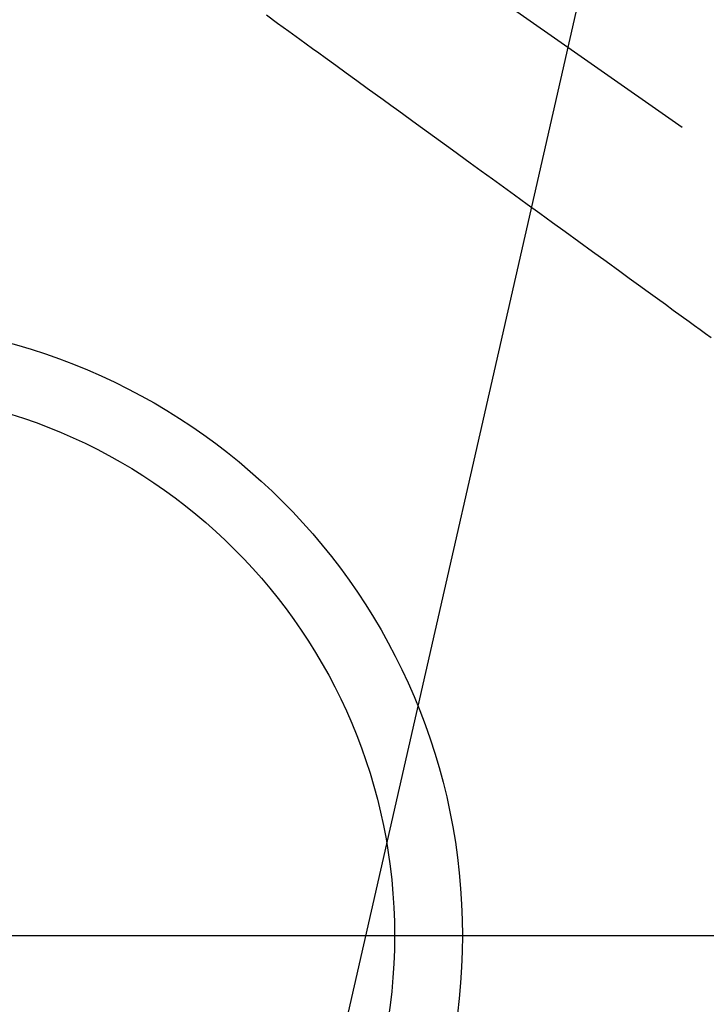
# Model space of a CAD drawing. Extents: x 27948 to 54421, y -22065 to -13195.
# Drawn here: x 43448 to 43550, y -14964 to -14818 of the extents above; entities that cross this region are included whole.
import ezdxf

# ---------------------------------------------------------------- set-up
doc = ezdxf.new("R2010")
doc.units = 0
doc.header["$LTSCALE"] = 50
doc.header["$MEASUREMENT"] = 0
doc.linetypes.add('CENTER2', pattern=[1.125, 0.75, -0.125, 0.125, -0.125])
doc.linetypes.add('HIDDEN', pattern=[0.375, 0.25, -0.125])
doc.layers.get('0').update_dxf_attribs({"linetype": 'CONTINUOUS'})
for name, color, linetype in [('150-機器', 8, 'CONTINUOUS'), ('160-文字', 254, 'CONTINUOUS'), ('166-寸法B', 11, 'CONTINUOUS')]:
    doc.layers.add(name, color=color, linetype=linetype)
doc.styles.add('KH001', font='txt')
doc.dimstyles.new('KH1xx030', dxfattribs={"dimscale": 30, "dimtxt": 2, "dimasz": 0.6, "dimexe": 0.3, "dimexo": 1.2, "dimgap": 0.5, "dimtad": 3, "dimdec": 1, "dimdsep": 46, "dimlunit": 6, "dimtxsty": 'KH001', "dimblk": 'DOT', "dimcen": 1, "dimdle": 1, "dimclrd": 256, "dimclre": 256, "dimclrt": 256, "dimadec": 0, "dimazin": 0, "dimtfac": 1, "dimtdec": 1, "dimtix": 1, "dimtmove": 2, "dimatfit": 3, "dimldrblk": 'CLOSEDBLANK', "dimfxl": 1, "dimtolj": 1, "dimtzin": 0, "dimlwd": -1, "dimlwe": -1, "dimarcsym": 0})

# ---------------------------------------------------------------- blocks, each defined once
blk = doc.blocks.new('F402_H')
at = {"layer": '150-機器', "color": 13, "linetype": 'CENTER2'}
blk.add_line((0, 0), (-244.02, -170.86), dxfattribs=at)
at = {"layer": '150-機器', "color": 13, "linetype": 'HIDDEN'}
blk.add_lwpolyline([(-61.59, -69.5), (-63.23, -70.7), (-64.88, -71.89), (-66.53, -73.09), (-67.46, -73.76), (-68.39, -74.44), (-69.32, -75.11), (-70.25, -75.79), (-71.81, -76.91), (-73.36, -78.04), (-74.92, -79.17), (-76.47, -80.3), (-77.63, -81.14), (-78.79, -81.98), (-79.95, -82.82), (-81.11, -83.66), (-83.74, -85.57), (-86.38, -87.48), (-89.01, -89.38), (-91.64, -91.29), (-93.27, -92.48), (-94.91, -93.66), (-96.54, -94.84), (-98.18, -96.03), (-100.04, -97.38), (-101.9, -98.73), (-103.76, -100.08), (-105.63, -101.43), (-107.64, -102.89), (-109.66, -104.35), (-111.67, -105.81), (-113.69, -107.27), (-115.08, -108.28), (-116.47, -109.29), (-117.86, -110.3), (-119.25, -111.31), (-120.42, -112.15), (-121.58, -113), (-122.74, -113.84), (-123.91, -114.68), (-124.71, -115.27), (-125.52, -115.86), (-126.33, -116.45), (-127.14, -117.03)], dxfattribs=at)
blk = doc.blocks.new('_ClosedBlank')
at = {"color": 0, "linetype": 'ByBlock', "lineweight": -2}
for p, q in [((-1, 0.1667), (0, 0)), ((-1, 0.1667), (-1, -0.1667)), ((0, 0), (-1, -0.1667))]:
    blk.add_line(p, q, dxfattribs=at)
blk = doc.blocks.new('_Dot')
at = {"color": 0, "linetype": 'ByBlock', "lineweight": -2}
blk.add_line((-0.5, 0), (-1, 0), dxfattribs=at)
at = {"color": 0, "linetype": 'ByBlock', "const_width": 0.5}
blk.add_lwpolyline([(-0.25, 0, 1), (0.25, 0, 1)], format="xyb", close=True, dxfattribs=at)

msp = doc.modelspace()

# ---------------------------------------------------------------- linework, layer by layer
at = {"layer": '150-機器', "color": 13}
for radius in [90.5, 80.5]:
    msp.add_circle((43423.07, -14953.43), radius, dxfattribs=at)
at = {"layer": '166-寸法B'}
msp.add_line((43290.67, -14953.43), (43555.47, -14953.43), dxfattribs=at)

# ---------------------------------------------------------------- block references
at = {"layer": '150-機器', "xscale": -1}
msp.add_blockref('F402_H', (43423.08, -14748.22), dxfattribs=at)

# ---------------------------------------------------------------- leaders
at = {"layer": '160-文字'}
msp.add_leader([(43546.78, -14744.82), (43184.48, -16336.42)], dimstyle='KH1xx030', override={"dimgap": 0.5, "dimtad": 1}, dxfattribs=at)

doc.saveas('drawing.dxf')
